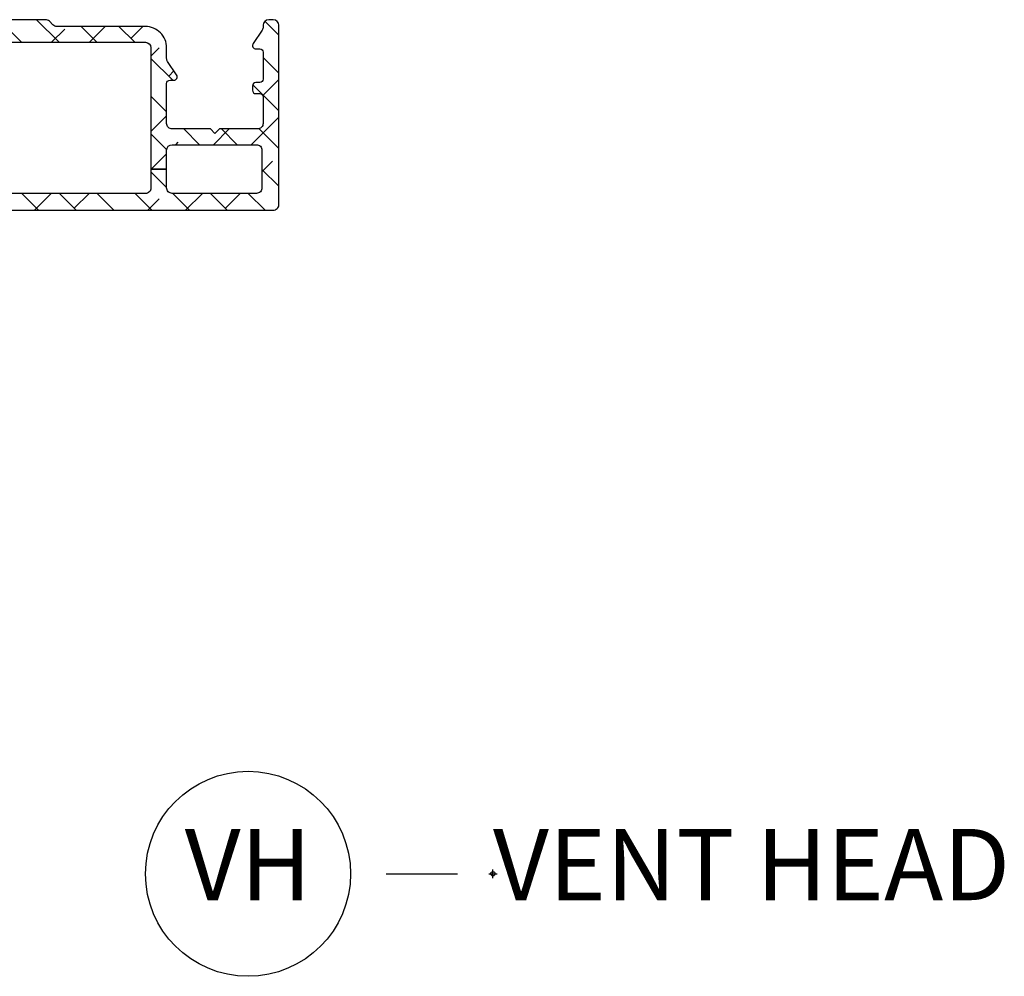
# Model space of a CAD drawing. Units: inches. Extents: x 0 to 402, y -384 to -126.
# Drawn here: x 16 to 20, y -151 to -148 of the extents above; entities that cross this region are included whole.
import ezdxf

# ---------------------------------------------------------------- set-up
doc = ezdxf.new("R2010")
doc.units = ezdxf.units.IN
doc.header["$MEASUREMENT"] = 0
doc.header["$PDMODE"] = 34
doc.header["$PDSIZE"] = 0.015
doc.layers.get('0').update_dxf_attribs({"linetype": 'CONTINUOUS'})
doc.layers.add('ZP-ANNO-NPLT', color=7, linetype='CONTINUOUS', plot=False)
for name, color, linetype in [('ZP-ANNO-TITL', 44, 'CONTINUOUS'), ('ZP-SECT-ALHA', 142, 'CONTINUOUS'), ('ZP-SECT-ALUM-WDWDR', 94, 'CONTINUOUS')]:
    doc.layers.add(name, color=color, linetype=linetype)
doc.styles.get("Standard").update_dxf_attribs({"font": 'arial.ttf'})

# ---------------------------------------------------------------- blocks, each defined once
blk = doc.blocks.new('101CS - VIN25 WS VUE Vent Casement Head')
at = {"layer": 'ZP-SECT-ALHA'}
h = blk.add_hatch(dxfattribs=at)
h.set_pattern_fill('ANSI38', color=256, scale=0.75, angle=-90)
h.set_pattern_definition([(315, (-1.91442, 190.125), (0.06629126, 0.06629126), []), (45, (-1.91442, 190.125), (0.06629126, 0.19887378), [0.234375, -0.140625])])
edge = h.paths.add_edge_path()
edge.add_line((3.1513, 0.0001), (2.5745, 0.0001))
edge.add_arc((2.5745, -0.118), 0.1181, 90.0001, 158.4631)
edge.add_arc((2.4536, -0.0703), 0.0118, 270.0012, 338.4705, ccw=False)
edge.add_line((2.4536, -0.0821), (2.4205, -0.0821))
edge.add_arc((2.4091, -0.079), 0.0118, 190.9062, 344.521, ccw=False)
edge.add_arc((2.3859, -0.0834), 0.0118, 10.9118, 70.0001)
edge.add_line((2.39, -0.0723), (2.3344, -0.0521))
edge.add_arc((2.3304, -0.0632), 0.0118, 69.9908, 185.0061)
edge.add_line((2.3186, -0.0642), (2.3272, -0.1616))
edge.add_line((2.3272, -0.1616), (2.3445, -0.179))
edge.add_arc((2.3501, -0.1734), 0.00787, 224.9848, 345.0114)
edge.add_line((2.3577, -0.1755), (2.3595, -0.1688))
edge.add_arc((2.3671, -0.1709), 0.00787, 104.9781, 165.0302, ccw=False)
edge.add_line((2.365, -0.1633), (2.4446, -0.1419))
edge.add_line((2.4446, -0.1419), (2.4524, -0.1419))
edge.add_arc((2.4524, -0.1538), 0.0118, -48.191, 90.0043, ccw=False)
edge.add_arc((2.4682, -0.1714), 0.0118, 131.8164, 179.9997)
edge.add_line((2.4564, -0.1714), (2.4564, -0.5637))
edge.add_arc((2.4446, -0.5637), 0.0118, -90.0034, 0.0015, ccw=False)
edge.add_line((2.4446, -0.5755), (2.4328, -0.5755))
edge.add_line((2.4328, -0.5755), (2.3683, -0.5361))
edge.add_line((2.3683, -0.5361), (2.342, -0.5361))
edge.add_arc((2.342, -0.5479), 0.0118, 89.9917, 149.9968)
edge.add_line((2.3318, -0.542), (2.2754, -0.6396))
edge.add_arc((2.2924, -0.6495), 0.0197, 150.0039, 269.9957)
edge.add_line((2.2924, -0.6692), (2.9249, -0.6692))
edge.add_arc((2.9249, -0.6889), 0.0197, 0.0012, 89.9996, ccw=False)
edge.add_line((2.9446, -0.6889), (2.9446, -0.7444))
edge.add_arc((2.9643, -0.7444), 0.0197, 179.999, 360)
edge.add_line((2.9839, -0.7444), (2.9839, -0.7164))
edge.add_arc((2.9958, -0.7164), 0.0118, 89.9964, 180.0018, ccw=False)
edge.add_line((2.9958, -0.7046), (3.0233, -0.7046))
edge.add_arc((3.0233, -0.7164), 0.0118, 0, 90.0036, ccw=False)
edge.add_line((3.0351, -0.7164), (3.0351, -1.3778))
edge.add_arc((3.0233, -1.3778), 0.0118, 270.0013, 359.9998, ccw=False)
edge.add_line((3.0233, -1.3896), (2.9958, -1.3896))
edge.add_arc((2.9958, -1.3778), 0.0118, 180.0002, 269.9987, ccw=False)
edge.add_line((2.9839, -1.3778), (2.9839, -1.3503))
edge.add_arc((2.9643, -1.3503), 0.0197, 359.999, 540)
edge.add_line((2.9446, -1.3503), (2.9446, -1.3778))
edge.add_arc((2.9328, -1.3778), 0.0118, 270.0014, 359.9995, ccw=False)
edge.add_line((2.9328, -1.3896), (2.6454, -1.3896))
edge.add_arc((2.6454, -1.4644), 0.0748, 89.9991, 155.3759)
edge.add_arc((2.5595, -1.4251), 0.0197, 270, 335.3784, ccw=False)
edge.add_line((2.5595, -1.4448), (2.543, -1.4448))
edge.add_arc((2.543, -1.4959), 0.0512, 90, 180.0002)
edge.add_line((2.4918, -1.4959), (2.4918, -1.5117))
edge.add_arc((2.5036, -1.5117), 0.0118, 180.0005, 269.9988)
edge.add_line((2.5036, -1.5235), (2.5194, -1.5235))
edge.add_arc((2.5194, -1.5117), 0.0118, 270.0012, 359.9995)
edge.add_line((2.5312, -1.5117), (2.5312, -1.4959))
edge.add_arc((2.543, -1.4959), 0.0118, 89.9963, 180.0014, ccw=False)
edge.add_line((2.543, -1.4841), (2.5666, -1.4841))
edge.add_arc((2.5666, -1.4959), 0.0118, -0.0014, 90.0037, ccw=False)
edge.add_line((2.5784, -1.4959), (2.5784, -1.6889))
edge.add_arc((2.5666, -1.6889), 0.0118, 270.0014, 359.9996, ccw=False)
edge.add_line((2.5666, -1.7007), (2.543, -1.7007))
edge.add_arc((2.543, -1.6889), 0.0118, 180.0004, 269.9986, ccw=False)
edge.add_line((2.5312, -1.6889), (2.5312, -1.6731))
edge.add_arc((2.5194, -1.6731), 0.0118, 359.9984, 449.9999)
edge.add_line((2.5194, -1.6613), (2.5036, -1.6613))
edge.add_arc((2.5036, -1.6731), 0.0118, 90.0086, 179.9966)
edge.add_line((2.4918, -1.6731), (2.4918, -1.7282))
edge.add_arc((2.5036, -1.7282), 0.0118, 180.0016, 269.9999)
edge.add_line((2.5036, -1.74), (2.6139, -1.74))
edge.add_arc((2.6139, -1.7282), 0.0118, 270.0086, 359.9966)
edge.add_line((2.6257, -1.7282), (2.6257, -1.4644))
edge.add_arc((2.6454, -1.4644), 0.0197, 90.0024, 179.9988, ccw=False)
edge.add_line((2.6454, -1.4448), (2.9367, -1.4448))
edge.add_arc((2.9367, -1.4644), 0.0197, 0.001, 89.9997, ccw=False)
edge.add_line((2.9564, -1.4644), (2.9564, -1.7282))
edge.add_arc((2.9682, -1.7282), 0.0118, 179.9982, 270.0036)
edge.add_line((2.9682, -1.74), (3.0824, -1.74))
edge.add_arc((3.0824, -1.7164), 0.0236, 270, 360.0065)
edge.add_line((3.106, -1.7164), (3.106, -0.6889))
edge.add_arc((3.1257, -0.6889), 0.0197, 89.9983, 179.9988, ccw=False)
edge.add_line((3.1257, -0.6692), (3.167, -0.6692))
edge.add_line((3.167, -0.6692), (3.167, -0.6106))
edge.add_line((3.167, -0.6106), (2.5548, -0.6106))
edge.add_arc((2.5548, -0.5909), 0.0197, 179.9977, 269.9996, ccw=False)
edge.add_line((2.5351, -0.5909), (2.5351, -0.0987))
edge.add_arc((2.5548, -0.0987), 0.0197, 90.0004, 179.9954, ccw=False)
edge.add_line((2.5548, -0.0791), (3.7792, -0.0791))
edge.add_arc((3.7792, -0.0987), 0.0197, 0.0049, 89.9993, ccw=False)
edge.add_line((3.7989, -0.0987), (3.7989, -0.5245))
edge.add_line((3.7989, -0.5245), (3.854, -0.5245))
edge.add_line((3.854, -0.5245), (3.854, -0.4585))
edge.add_arc((3.8737, -0.4585), 0.0197, 90.0007, 180, ccw=False)
edge.add_line((3.8737, -0.4389), (4.169, -0.4389))
edge.add_arc((4.169, -0.4585), 0.0197, -0.0019, 89.9993, ccw=False)
edge.add_line((4.1887, -0.4585), (4.1887, -0.5904))
edge.add_arc((4.169, -0.5904), 0.0197, -89.9993, 0.0019, ccw=False)
edge.add_line((4.169, -0.6101), (3.8737, -0.6101))
edge.add_arc((3.8737, -0.5904), 0.0197, 179.9981, 269.9993, ccw=False)
edge.add_line((3.854, -0.5904), (3.854, -0.5245))
edge.add_line((3.854, -0.5245), (3.7989, -0.5245))
edge.add_line((3.7989, -0.5245), (3.7989, -0.5909))
edge.add_arc((3.7792, -0.5909), 0.0197, -89.9993, 0.0019, ccw=False)
edge.add_line((3.7792, -0.6106), (3.167, -0.6106))
edge.add_line((3.167, -0.6106), (3.167, -0.6692))
edge.add_line((3.167, -0.6692), (4.228, -0.6692))
edge.add_arc((4.228, -0.6495), 0.0197, 270.0007, 360.0019)
edge.add_line((4.2477, -0.6495), (4.2477, -0.0196))
edge.add_arc((4.228, -0.0196), 0.0197, 0.0049, 89.9993)
edge.add_line((4.228, 0.0001), (4.2123, 0.0001))
edge.add_arc((4.2123, -0.0196), 0.0197, 90.0007, 179.9951)
edge.add_line((4.1926, -0.0196), (4.1926, -0.0254))
edge.add_arc((4.1729, -0.0254), 0.0197, -33.6941, 0.0027, ccw=False)
edge.add_line((4.1893, -0.0363), (4.1576, -0.0839))
edge.add_arc((4.1674, -0.0904), 0.0118, 146.3173, 269.9926)
edge.add_line((4.1674, -0.1022), (4.1808, -0.1022))
edge.add_arc((4.1808, -0.114), 0.0118, -0.0015, 90.0029, ccw=False)
edge.add_line((4.1926, -0.114), (4.1926, -0.2085))
edge.add_arc((4.1808, -0.2085), 0.0118, -90.0029, 0.0015, ccw=False)
edge.add_line((4.1808, -0.2203), (4.1674, -0.2203))
edge.add_arc((4.1674, -0.2322), 0.0118, 89.9964, 180.0015)
edge.add_line((4.1556, -0.2322), (4.1556, -0.2479))
edge.add_arc((4.1674, -0.2479), 0.0118, 179.9985, 270.0036)
edge.add_line((4.1674, -0.2597), (4.1808, -0.2597))
edge.add_arc((4.1808, -0.2715), 0.0118, 0.0066, 89.9835, ccw=False)
edge.add_line((4.1926, -0.2715), (4.1926, -0.364))
edge.add_arc((4.1729, -0.364), 0.0197, -90.0001, 0.0026, ccw=False)
edge.add_line((4.1729, -0.3837), (4.0391, -0.3837))
edge.add_line((4.0391, -0.3837), (4.0233, -0.3995))
edge.add_line((4.0233, -0.3995), (4.0076, -0.3837))
edge.add_line((4.0076, -0.3837), (3.8737, -0.3837))
edge.add_arc((3.8737, -0.364), 0.0197, 179.9981, 269.9993, ccw=False)
edge.add_line((3.854, -0.364), (3.854, -0.2243))
edge.add_arc((3.8658, -0.2243), 0.0118, 89.9964, 180.0015, ccw=False)
edge.add_line((3.8658, -0.2125), (3.8792, -0.2125))
edge.add_arc((3.8792, -0.2007), 0.0118, 269.9958, 394)
edge.add_line((3.889, -0.1941), (3.8574, -0.1472))
edge.add_arc((3.8737, -0.1362), 0.0197, 180.0099, 213.9888, ccw=False)
edge.add_line((3.854, -0.1362), (3.854, -0.0987))
edge.add_arc((3.7792, -0.0987), 0.0748, 359.9997, 450.0014)
edge.add_line((3.7792, -0.0239), (3.4687, -0.0239))
edge.add_arc((3.4687, -0.0042), 0.0197, 225.0142, 269.9851, ccw=False)
edge.add_line((3.4548, -0.0182), (3.4422, -0.0056))
edge.add_arc((3.4283, -0.0195), 0.0197, 44.9817, 90.0177)
edge.add_line((3.4283, 0.0001), (3.1828, 0.0001))
edge.add_line((3.1828, 0.0001), (3.167, -0.0156))
edge.add_line((3.167, -0.0156), (3.1513, 0.0001))
at = {"layer": 'ZP-SECT-ALUM-WDWDR'}
for points in [[(2.5548, -0.0791), (3.7792, -0.0791, -0.414185), (3.7989, -0.0987), (3.7989, -0.5245), (3.854, -0.5245), (3.854, -0.4585, -0.41421), (3.8737, -0.4389), (4.169, -0.4389, -0.41422), (4.1887, -0.4585), (4.1887, -0.5904, -0.41422), (4.169, -0.6101), (3.8737, -0.6101, -0.41422), (3.854, -0.5904), (3.854, -0.5245), (3.7989, -0.5245), (3.7989, -0.5909, -0.41422), (3.7792, -0.6106), (3.167, -0.6106)], [(3.167, -0.6692), (4.228, -0.6692, 0.41422), (4.2477, -0.6495), (4.2477, -0.0196, 0.414185), (4.228, 0.0001), (4.2123, 0.0001, 0.414185), (4.1926, -0.0196), (4.1926, -0.0254, -0.148099), (4.1893, -0.0363), (4.1576, -0.0839, 0.598934), (4.1674, -0.1022), (4.1808, -0.1022, -0.414236), (4.1926, -0.114), (4.1926, -0.2085, -0.414236), (4.1808, -0.2203), (4.1674, -0.2203, 0.41424), (4.1556, -0.2322), (4.1556, -0.2479, 0.41424), (4.1674, -0.2597), (4.1808, -0.2597, -0.414095), (4.1926, -0.2715), (4.1926, -0.364, -0.414227), (4.1729, -0.3837), (4.0391, -0.3837), (4.0233, -0.3995), (4.0076, -0.3837), (3.8737, -0.3837, -0.41422), (3.854, -0.364), (3.854, -0.2243, -0.41424), (3.8658, -0.2125), (3.8792, -0.2125, 0.600886), (3.889, -0.1941), (3.8574, -0.1472, -0.149357), (3.854, -0.1362), (3.854, -0.0987, 0.414222), (3.7792, -0.0239), (3.4687, -0.0239, -0.198781), (3.4548, -0.0182), (3.4422, -0.0056, 0.199076), (3.4283, 0.0001), (3.1828, 0.0001)]]:
    blk.add_lwpolyline(points, format="xyb", dxfattribs=at)
blk = doc.blocks.new('Cut Name Head Vent (VH)')
at = {"layer": 'ZP-ANNO-NPLT'}
blk.add_point((0, 0), dxfattribs=at)
at = {"layer": 'ZP-ANNO-TITL'}
blk.add_lwpolyline([(-0.09375, 0), (-0.03125, 0)], dxfattribs=at)
blk.add_circle((-0.215, 0), 0.09, dxfattribs=at)
at = {"layer": 'ZP-ANNO-TITL', "char_height": 0.0625}
for s, insert, width, attachment_point in [('VH', (-0.215, 0), 0.1375, 5), ('VENT HEAD', (0, 0), 1.125, 4)]:
    blk.add_mtext(s, dxfattribs=dict(at, insert=insert, width=width, attachment_point=attachment_point))

msp = doc.modelspace()

# ---------------------------------------------------------------- block references
msp.add_blockref('101CS - VIN25 WS VUE Vent Casement Head', (12.7861, -148.0271))
at = {"xscale": 4, "yscale": 4, "zscale": 4}
msp.add_blockref('Cut Name Head Vent (VH)', (17.7857, -151.0271), dxfattribs=at)

doc.saveas('drawing.dxf')
